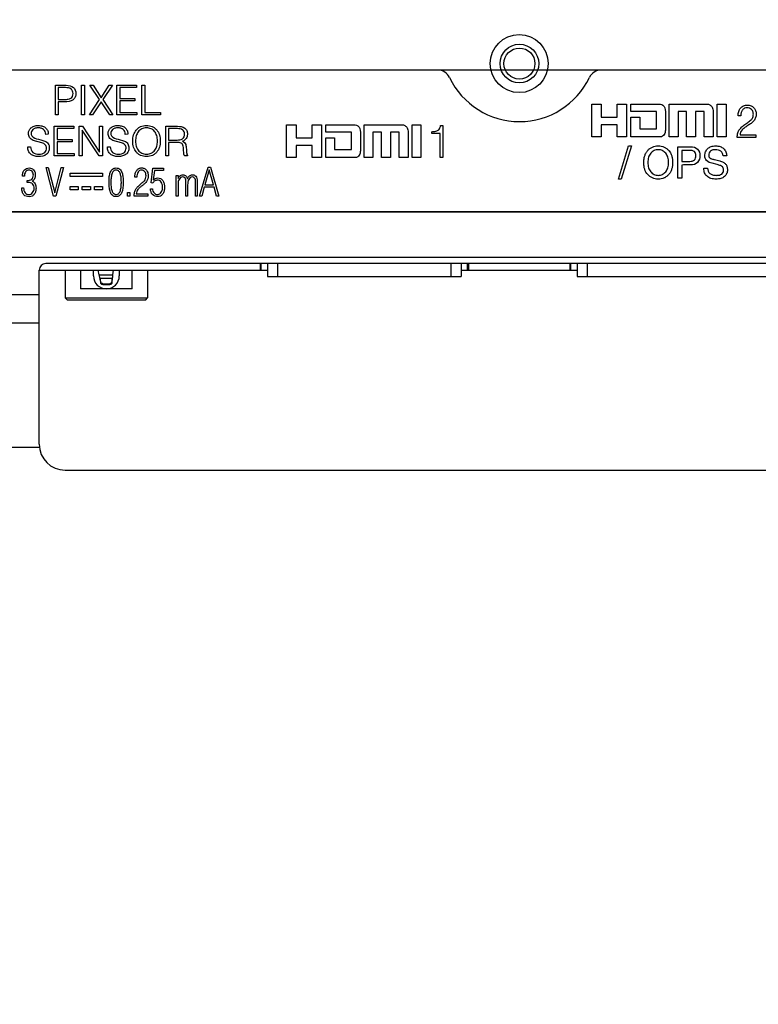
# Model space of a CAD drawing. Units: millimetres. Extents: x -15 to 3000, y 0 to 1500.
# Drawn here: x 2698 to 2755, y 660 to 736 of the extents above; entities that cross this region are included whole.
import ezdxf

# ---------------------------------------------------------------- set-up
doc = ezdxf.new("R2010")
doc.units = ezdxf.units.MM
doc.header["$LTSCALE"] = 165
doc.layers.get('0').update_dxf_attribs({"linetype": 'CONTINUOUS'})
for name, color, linetype in [('49MS75A_DV_140821_DXF_DIMENSION', 7, 'CONTINUOUS'), ('EAG62611201_DXF_CONTINUOUS_LINE', 7, 'CONTINUOUS'), ('EAG63718201_DXF_CONTINUOUS_LINE', 7, 'CONTINUOUS'), ('MAZ64444201_DXF_CONTINUOUS_LINE', 7, 'CONTINUOUS'), ('MCK68348301_DXF_CONTINUOUS_LINE', 7, 'CONTINUOUS'), ('MEZ652990_31DXF_CONTINUOUS_LINE', 7, 'CONTINUOUS')]:
    doc.layers.add(name, color=color, linetype=linetype)
doc.styles.get("Standard").update_dxf_attribs({"font": 'txt', "width": 0.8})
doc.dimstyles.new('DIMSTYLE_1', dxfattribs={"dimtxt": 12, "dimasz": 3, "dimexe": 0.7, "dimexo": 0, "dimgap": 3, "dimtad": 1, "dimdec": 1, "dimdsep": 46, "dimtxsty": 'Standard', "dimblk": 'OPEN', "dimblk1": 'OPEN', "dimblk2": 'OPEN', "dimcen": 0.09, "dimadec": 0, "dimazin": 0, "dimtp": 0.01, "dimtm": 0.01, "dimtfac": 1, "dimtdec": 1, "dimtofl": 0, "dimtmove": 0, "dimatfit": 3, "dimldrblk": 'OPEN', "dimfxl": 0, "dimtolj": 1, "dimarcsym": 0})

# ---------------------------------------------------------------- blocks, each defined once
blk = doc.blocks.new('_OPEN')
at = {"color": 0, "linetype": 'ByBlock'}
for p, q in [((0, 0), (-1, 0.117)), ((-1, -0.117), (0, 0)), ((-1, 0), (0, 0))]:
    blk.add_line(p, q, dxfattribs=at)
blk = doc.blocks.new('*D9')
at = {"layer": '49MS75A_DV_140821_DXF_DIMENSION', "color": 7, "linetype": 'Continuous'}
for p, q in [((2589.919, 999.121), (2968.06, 999.121)), ((2967.36, 999.121), (2967.36, 799.121)), ((2967.36, 599.121), (2967.36, 799.121)), ((2589.919, 599.121), (2968.06, 599.121))]:
    blk.add_line(p, q, dxfattribs=at)
at = {"layer": '49MS75A_DV_140821_DXF_DIMENSION', "color": 7, "linetype": 'Continuous', "xscale": 3, "yscale": 3, "zscale": 3}
for p, rotation in [((2967.36, 999.121), 90), ((2967.36, 599.121), 270)]:
    blk.add_blockref('_OPEN', p, dxfattribs=dict(at, rotation=rotation))
at = {"layer": '49MS75A_DV_140821_DXF_DIMENSION', "color": 7, "linetype": 'Continuous', "insert": (2952.36, 799.121), "char_height": 12, "width": 28.8, "attachment_point": 2, "rotation": 90, "line_spacing_factor": 0.9}
blk.add_mtext('400', dxfattribs=at)

msp = doc.modelspace()

# ---------------------------------------------------------------- linework, layer by layer
at = {"layer": 'EAG62611201_DXF_CONTINUOUS_LINE', "color": 7, "linetype": 'Continuous'}
for p, q in [((2716.919, 717.121), (2716.919, 716.121)), ((2717.719, 716.121), (2717.719, 717.121)), ((2731.119, 717.121), (2731.119, 716.121)), ((2731.919, 717.121), (2731.919, 716.121)), ((2740.919, 717.121), (2740.919, 716.121)), ((2741.719, 716.121), (2741.719, 717.121)), ((2716.919, 716.121), (2731.919, 716.121)), ((2740.919, 716.121), (2755.919, 716.121))]:
    msp.add_line(p, q, dxfattribs=at)
at = {"layer": 'EAG63718201_DXF_CONTINUOUS_LINE', "color": 7, "linetype": 'Continuous'}
for p, q in [((2701.219, 716.621), (2701.219, 714.471)), ((2702.421, 716.621), (2702.421, 715.171)), ((2703.419, 716.171), (2703.419, 716.621)), ((2703.865, 716.244), (2703.788, 716.621)), ((2704.951, 716.621), (2704.907, 716.244)), ((2705.419, 716.621), (2705.419, 716.171)), ((2706.416, 715.171), (2706.416, 716.621)), ((2707.619, 716.621), (2707.619, 714.471)), ((2703.865, 716.244), (2704.907, 716.244)), ((2704.869, 715.967), (2703.931, 715.967)), ((2703.931, 715.967), (2703.931, 715.847)), ((2703.997, 715.666), (2703.931, 715.967)), ((2703.931, 715.847), (2703.983, 715.607)), ((2703.997, 715.569), (2703.983, 715.607)), ((2703.997, 715.569), (2703.997, 715.666)), ((2704.869, 715.967), (2704.832, 715.675)), ((2704.832, 715.675), (2704.832, 715.575)), ((2704.839, 715.607), (2704.832, 715.575)), ((2704.839, 715.607), (2704.869, 715.847)), ((2706.416, 715.171), (2702.421, 715.171)), ((2704.145, 715.567), (2704.683, 715.567)), ((2704.145, 715.567), (2704.145, 715.507)), ((2704.145, 715.507), (2704.683, 715.507)), ((2704.683, 715.507), (2704.683, 715.567)), ((2701.219, 714.471), (2707.619, 714.471)), ((2701.369, 714.321), (2701.219, 714.471)), ((2701.369, 714.321), (2707.469, 714.321)), ((2707.469, 714.321), (2707.619, 714.471))]:
    msp.add_line(p, q, dxfattribs=at)
for centre, radius, start, end in [((2704.419, 716.171), 1, 180, 360), ((2708.503, 716.544), 4.625, 187.63374, 188.67017), ((2704.113, 715.698), 0.122, 217.01421, 222.9558)]:
    msp.add_arc(centre, radius, start, end, dxfattribs=at)
for centre, start_param, end_param in [((2704.145, 715.582), 3.316126, 4.712389), ((2704.683, 715.582), 4.712389, 6.181877)]:
    msp.add_ellipse(centre, major_axis=(0.15, 0), ratio=0.5, start_param=start_param, end_param=end_param, dxfattribs=at)
for points in [[(2703.895, 716.117), (2703.886, 716.16), (2703.876, 716.202), (2703.865, 716.244)], [(2704.016, 715.625), (2704.007, 715.637), (2704, 715.652), (2703.997, 715.666)], [(2704.077, 715.58), (2704.057, 715.588), (2704.039, 715.6), (2704.024, 715.615)], [(2704.832, 715.675), (2704.827, 715.635), (2704.791, 715.597), (2704.754, 715.581)], [(2704.907, 716.244), (2704.901, 716.202), (2704.895, 716.16), (2704.89, 716.117)], [(2704.145, 715.567), (2704.122, 715.567), (2704.098, 715.572), (2704.077, 715.58)], [(2704.754, 715.581), (2704.732, 715.572), (2704.707, 715.567), (2704.683, 715.567)]]:
    msp.add_open_spline(points, degree=3, dxfattribs=at)
for points, knots in [([(2703.931, 715.967), (2703.927, 715.979), (2703.914, 716.028), (2703.903, 716.079), (2703.895, 716.117)], [0, 0, 0, 0, 0.227751, 1, 1, 1, 1]), ([(2704.89, 716.117), (2704.885, 716.079), (2704.879, 716.028), (2704.871, 715.979), (2704.869, 715.967)], [0, 0, 0, 0, 0.773098, 1, 1, 1, 1]), ([(2704.869, 715.847), (2704.871, 715.861), (2704.876, 715.919), (2704.88, 715.977), (2704.883, 716.021)], [0, 0, 0, 0, 0.230114, 1, 1, 1, 1])]:
    msp.add_open_spline(points, degree=3, knots=knots, dxfattribs=at)
at = {"layer": 'MAZ64444201_DXF_CONTINUOUS_LINE', "color": 7, "linetype": 'Continuous'}
for p, q in [((2716.336, 717.121), (2716.336, 716.621)), ((2716.424, 716.621), (2716.424, 717.121)), ((2732.413, 716.621), (2732.413, 717.121)), ((2732.501, 717.121), (2732.501, 716.621)), ((2740.336, 717.121), (2740.336, 716.621)), ((2740.424, 716.621), (2740.424, 717.121)), ((2699.219, 716.621), (2716.336, 716.621)), ((2716.336, 716.621), (2716.919, 716.621)), ((2731.919, 716.621), (2732.501, 716.621)), ((2732.501, 716.621), (2740.336, 716.621)), ((2740.336, 716.621), (2740.919, 716.621))]:
    msp.add_line(p, q, dxfattribs=at)
for radius in [1.5, 1.2]:
    msp.add_circle((2736.436, 732.621), radius, dxfattribs=at)
at = {"layer": 'MCK68348301_DXF_CONTINUOUS_LINE', "color": 7, "linetype": 'Continuous'}
for p, q in [((2619.396, 717.623), (2779.326, 717.623)), ((2774.719, 717.121), (2699.719, 717.121)), ((2699.219, 703.121), (2699.219, 716.621)), ((2693.719, 714.725), (2699.219, 714.725)), ((2693.719, 712.537), (2699.219, 712.537)), ((2699.233, 702.878), (2693.704, 702.878)), ((2701.219, 701.121), (2773.219, 701.121))]:
    msp.add_line(p, q, dxfattribs=at)
msp.add_circle((2736.419, 732.621), 2.25, dxfattribs=at)
for centre, radius, start, end in [((2699.719, 716.621), 0.5, 90, 180), ((2701.219, 703.121), 2, 180, 270)]:
    msp.add_arc(centre, radius, start, end, dxfattribs=at)
at = {"layer": 'MEZ652990_31DXF_CONTINUOUS_LINE', "color": 7, "linetype": 'Continuous'}
for p, q in [((2730.114, 732.121), (2632.669, 732.121)), ((2742.763, 732.121), (2730.114, 732.121)), ((2775.669, 732.121), (2742.763, 732.121)), ((2700.472, 730.937), (2701.31, 730.937)), ((2700.472, 728.655), (2700.472, 730.937)), ((2702.495, 730.937), (2702.716, 730.937)), ((2702.495, 728.655), (2702.495, 730.937)), ((2702.716, 730.937), (2702.716, 728.655)), ((2703.134, 730.936), (2703.384, 730.936)), ((2703.889, 729.827), (2703.134, 730.936)), ((2703.384, 730.936), (2704.01, 729.976)), ((2704.01, 729.976), (2704.639, 730.936)), ((2704.889, 730.936), (2704.14, 729.827)), ((2704.639, 730.936), (2704.889, 730.936)), ((2705.24, 730.936), (2706.761, 730.936)), ((2705.24, 728.655), (2705.24, 730.936)), ((2706.761, 730.936), (2706.761, 730.755)), ((2707.18, 730.936), (2707.401, 730.936)), ((2707.18, 728.655), (2707.18, 730.936)), ((2707.401, 730.936), (2707.401, 728.837)), ((2701.25, 730.755), (2700.692, 730.755)), ((2700.692, 730.755), (2700.692, 729.843)), ((2706.761, 730.755), (2705.461, 730.755)), ((2705.461, 730.755), (2705.461, 729.925)), ((2700.692, 729.843), (2701.186, 729.843)), ((2701.183, 729.661), (2700.692, 729.661)), ((2700.692, 729.661), (2700.692, 728.655)), ((2703.102, 728.655), (2703.889, 729.827)), ((2704.011, 729.662), (2703.347, 728.655)), ((2704.678, 728.655), (2704.011, 729.662)), ((2704.14, 729.827), (2704.926, 728.655)), ((2705.461, 729.925), (2706.634, 729.925)), ((2706.634, 729.743), (2705.461, 729.743)), ((2705.461, 729.743), (2705.461, 728.837)), ((2706.634, 729.925), (2706.634, 729.743)), ((2742.038, 729.481), (2742.781, 729.481)), ((2742.038, 726.934), (2742.038, 729.481)), ((2742.781, 729.481), (2742.781, 728.471)), ((2744.024, 729.481), (2744.747, 729.481)), ((2744.024, 728.471), (2744.024, 729.481)), ((2744.747, 729.481), (2744.747, 726.934)), ((2745.064, 729.481), (2747.358, 729.481)), ((2745.064, 728.898), (2745.064, 729.481)), ((2748.038, 729.481), (2750.964, 729.481)), ((2748.038, 726.934), (2748.038, 729.481)), ((2751.757, 729.481), (2752.449, 729.481)), ((2751.757, 726.934), (2751.757, 729.481)), ((2752.449, 729.481), (2752.449, 726.934)), ((2700.692, 728.655), (2700.472, 728.655)), ((2702.716, 728.655), (2702.495, 728.655)), ((2703.347, 728.655), (2703.102, 728.655)), ((2704.926, 728.655), (2704.678, 728.655)), ((2706.793, 728.655), (2705.24, 728.655)), ((2705.461, 728.837), (2706.793, 728.837)), ((2706.793, 728.837), (2706.793, 728.655)), ((2708.622, 728.655), (2707.18, 728.655)), ((2707.401, 728.837), (2708.622, 728.837)), ((2708.622, 728.837), (2708.622, 728.655)), ((2747.06, 728.898), (2745.064, 728.898)), ((2747.06, 727.56), (2747.06, 728.898)), ((2747.754, 728.898), (2747.754, 727.56)), ((2749.394, 728.898), (2748.73, 728.898)), ((2748.73, 728.898), (2748.73, 726.934)), ((2749.393, 726.934), (2749.394, 728.898)), ((2750.767, 728.898), (2750.085, 728.898)), ((2750.085, 728.898), (2750.085, 726.934)), ((2750.767, 726.934), (2750.767, 728.898)), ((2751.451, 728.898), (2751.451, 726.934)), ((2753.599, 728.583), (2753.38, 728.583)), ((2718.393, 727.88), (2719.136, 727.88)), ((2718.393, 725.333), (2718.393, 727.88)), ((2719.136, 727.88), (2719.136, 726.869)), ((2720.379, 727.88), (2721.102, 727.88)), ((2720.379, 726.869), (2720.379, 727.88)), ((2721.102, 727.88), (2721.102, 725.333)), ((2721.419, 727.88), (2723.713, 727.88)), ((2721.419, 727.297), (2721.419, 727.88)), ((2724.393, 727.88), (2727.319, 727.88)), ((2724.393, 725.333), (2724.393, 727.88)), ((2728.112, 727.879), (2728.804, 727.879)), ((2728.112, 725.333), (2728.112, 727.879)), ((2728.804, 727.879), (2728.804, 725.333)), ((2730.326, 727.831), (2730.506, 727.831)), ((2730.506, 727.831), (2730.506, 725.339)), ((2742.781, 728.471), (2744.024, 728.471)), ((2744.024, 727.872), (2742.781, 727.872)), ((2742.781, 727.872), (2742.781, 726.934)), ((2744.024, 726.934), (2744.024, 727.872)), ((2745.064, 728.471), (2745.756, 728.471)), ((2745.064, 726.934), (2745.064, 728.471)), ((2745.756, 728.471), (2745.756, 727.56)), ((2699.92, 727.139), (2699.716, 727.138)), ((2700.383, 727.761), (2701.903, 727.761)), ((2700.383, 725.479), (2700.383, 727.761)), ((2701.903, 727.579), (2700.603, 727.579)), ((2700.603, 727.579), (2700.603, 726.749)), ((2701.903, 727.761), (2701.903, 727.579)), ((2702.317, 727.761), (2702.562, 727.761)), ((2702.317, 725.479), (2702.317, 727.761)), ((2703.856, 725.479), (2702.537, 727.47)), ((2702.537, 727.47), (2702.537, 725.479)), ((2702.562, 727.761), (2703.888, 725.765)), ((2703.888, 727.761), (2704.108, 727.761)), ((2703.888, 725.765), (2703.888, 727.761)), ((2704.108, 727.761), (2704.108, 725.479)), ((2706.092, 727.139), (2705.888, 727.138)), ((2709.025, 727.761), (2709.921, 727.761)), ((2709.025, 725.479), (2709.025, 727.761)), ((2709.928, 727.579), (2709.245, 727.579)), ((2709.245, 727.579), (2709.245, 726.694)), ((2723.415, 727.297), (2721.419, 727.297)), ((2723.415, 725.959), (2723.415, 727.297)), ((2724.109, 727.297), (2724.109, 725.959)), ((2725.749, 727.297), (2725.085, 727.297)), ((2725.085, 727.297), (2725.085, 725.333)), ((2725.748, 725.333), (2725.749, 727.297)), ((2726.441, 727.297), (2726.44, 725.333)), ((2727.122, 727.297), (2726.441, 727.297)), ((2727.122, 725.333), (2727.122, 727.297)), ((2727.806, 727.297), (2727.806, 725.333)), ((2729.638, 727.193), (2729.638, 727.34)), ((2730.284, 727.193), (2729.638, 727.193)), ((2730.284, 725.339), (2730.284, 727.193)), ((2745.756, 727.56), (2747.06, 727.56)), ((2753.533, 727.101), (2754.767, 727.101)), ((2754.767, 727.101), (2754.767, 726.904)), ((2699.414, 726.482), (2698.743, 726.672)), ((2700.603, 726.749), (2701.776, 726.749)), ((2701.776, 726.568), (2700.603, 726.568)), ((2700.603, 726.568), (2700.603, 725.66)), ((2701.776, 726.749), (2701.776, 726.568)), ((2705.586, 726.482), (2704.916, 726.672)), ((2709.245, 726.694), (2709.914, 726.694)), ((2709.922, 726.512), (2709.245, 726.512)), ((2709.245, 726.512), (2709.245, 725.479)), ((2719.136, 726.869), (2720.379, 726.869)), ((2720.379, 726.271), (2719.136, 726.271)), ((2719.136, 726.271), (2719.136, 725.333)), ((2720.379, 725.333), (2720.379, 726.271)), ((2721.419, 726.869), (2722.11, 726.869)), ((2721.419, 725.333), (2721.419, 726.869)), ((2722.11, 726.869), (2722.11, 725.959)), ((2742.781, 726.934), (2742.038, 726.934)), ((2744.747, 726.934), (2744.024, 726.934)), ((2747.358, 726.934), (2745.064, 726.934)), ((2748.73, 726.934), (2748.038, 726.934)), ((2750.085, 726.934), (2749.393, 726.934)), ((2751.451, 726.934), (2750.767, 726.934)), ((2752.449, 726.934), (2751.757, 726.934)), ((2754.767, 726.904), (2753.315, 726.904)), ((2698.327, 726.16), (2698.536, 726.16)), ((2700.603, 725.66), (2701.935, 725.66)), ((2701.935, 725.66), (2701.935, 725.479)), ((2704.498, 726.16), (2704.708, 726.16)), ((2722.11, 725.959), (2723.415, 725.959)), ((2744.116, 723.668), (2744.898, 726.238)), ((2745.112, 726.238), (2744.33, 723.668)), ((2744.898, 726.238), (2745.112, 726.238)), ((2748.713, 726.174), (2749.718, 726.174)), ((2748.713, 723.735), (2748.713, 726.174)), ((2749.642, 725.892), (2749.024, 725.892)), ((2749.024, 725.892), (2749.024, 725.046)), ((2701.935, 725.479), (2700.383, 725.479)), ((2702.537, 725.479), (2702.317, 725.479)), ((2704.108, 725.479), (2703.856, 725.479)), ((2709.245, 725.479), (2709.025, 725.479)), ((2710.713, 725.479), (2710.476, 725.479)), ((2710.713, 725.501), (2710.713, 725.479)), ((2719.136, 725.333), (2718.393, 725.333)), ((2721.102, 725.333), (2720.379, 725.333)), ((2723.713, 725.333), (2721.419, 725.333)), ((2725.085, 725.333), (2724.393, 725.333)), ((2726.44, 725.333), (2725.748, 725.333)), ((2727.806, 725.333), (2727.122, 725.333)), ((2728.804, 725.333), (2728.112, 725.333)), ((2730.506, 725.339), (2730.284, 725.339)), ((2749.024, 725.046), (2749.642, 725.046)), ((2749.024, 724.76), (2749.024, 723.735)), ((2751.774, 724.791), (2751.373, 724.892)), ((2751.561, 725.177), (2751.96, 725.076)), ((2752.503, 725.467), (2752.216, 725.467)), ((2699.753, 724.581), (2699.917, 724.581)), ((2700.332, 722.349), (2699.753, 724.581)), ((2699.917, 724.581), (2700.42, 722.595)), ((2700.42, 722.595), (2700.921, 724.581)), ((2701.086, 724.581), (2700.506, 722.349)), ((2700.921, 724.581), (2701.086, 724.581)), ((2701.61, 724.141), (2704.116, 724.141)), ((2701.61, 723.863), (2701.61, 724.141)), ((2704.116, 724.141), (2704.116, 723.863)), ((2707.899, 723.385), (2708.03, 724.513)), ((2708.03, 724.513), (2708.841, 724.513)), ((2708.155, 724.344), (2708.053, 723.614)), ((2708.841, 724.344), (2708.155, 724.344)), ((2708.841, 724.513), (2708.841, 724.344)), ((2711.651, 722.356), (2712.307, 724.582)), ((2712.391, 724.4), (2712.064, 723.238)), ((2712.307, 724.582), (2712.485, 724.582)), ((2712.717, 723.238), (2712.391, 724.4)), ((2712.485, 724.582), (2713.124, 722.356)), ((2750.729, 724.514), (2751.015, 724.514)), ((2750.729, 724.496), (2750.729, 724.514)), ((2698.062, 723.899), (2697.914, 723.899)), ((2698.293, 723.403), (2698.293, 723.564)), ((2698.374, 723.403), (2698.293, 723.403)), ((2704.116, 723.863), (2701.61, 723.863)), ((2706.783, 723.821), (2706.625, 723.821)), ((2708.021, 723.364), (2707.899, 723.385)), ((2709.836, 723.958), (2709.975, 723.958)), ((2709.836, 722.357), (2709.836, 723.958)), ((2709.975, 723.958), (2709.975, 723.716)), ((2710.582, 722.357), (2710.582, 723.462)), ((2711.327, 722.357), (2711.327, 723.462)), ((2711.466, 723.368), (2711.466, 722.357)), ((2712.064, 723.238), (2712.717, 723.238)), ((2744.33, 723.668), (2744.116, 723.668)), ((2749.024, 723.735), (2748.713, 723.735)), ((2697.86, 722.982), (2698.008, 722.982)), ((2701.61, 723.104), (2702.238, 723.104)), ((2701.61, 722.827), (2701.61, 723.104)), ((2702.238, 722.827), (2701.61, 722.827)), ((2702.238, 723.104), (2702.238, 722.827)), ((2702.553, 723.104), (2703.181, 723.104)), ((2702.553, 722.827), (2702.553, 723.104)), ((2703.181, 722.827), (2702.553, 722.827)), ((2703.181, 723.104), (2703.181, 722.827)), ((2703.487, 723.104), (2704.115, 723.104)), ((2703.487, 722.827), (2703.487, 723.104)), ((2704.115, 722.827), (2703.487, 722.827)), ((2704.115, 723.104), (2704.115, 722.827)), ((2706.06, 722.63), (2706.229, 722.63)), ((2706.06, 722.356), (2706.06, 722.63)), ((2706.229, 722.63), (2706.229, 722.356)), ((2706.734, 722.526), (2707.645, 722.526)), ((2707.645, 722.526), (2707.645, 722.357)), ((2707.838, 722.922), (2707.987, 722.922)), ((2709.975, 723.219), (2709.975, 722.357)), ((2710.72, 723.219), (2710.72, 722.357)), ((2712.011, 723.057), (2711.813, 722.356)), ((2712.769, 723.057), (2712.011, 723.057)), ((2712.962, 722.356), (2712.769, 723.057)), ((2700.506, 722.349), (2700.332, 722.349)), ((2706.229, 722.356), (2706.06, 722.356)), ((2707.645, 722.357), (2706.577, 722.357)), ((2709.975, 722.357), (2709.836, 722.357)), ((2710.72, 722.357), (2710.582, 722.357)), ((2711.466, 722.357), (2711.327, 722.357)), ((2711.813, 722.356), (2711.651, 722.356)), ((2713.124, 722.356), (2712.962, 722.356)), ((2634.723, 721.147), (2775.668, 721.147)), ((2634.723, 721.121), (2775.669, 721.121))]:
    msp.add_line(p, q, dxfattribs=at)
for centre, radius, start, end in [((2730.114, 731.121), 1, 25.37693, 90), ((2742.763, 731.121), 1, 90, 154.62307), ((2736.439, 734.121), 6, 205.37693, 334.62307), ((2718.845, 797.167), 73.112, 254.25191, 254.78391), ((2724.206, 794.238), 70.073, 254.24038, 254.79545)]:
    msp.add_arc(centre, radius, start, end, dxfattribs=at)
for points, knots in [([(2701.31, 730.937), (2701.505, 730.937), (2701.927, 730.881), (2702.059, 730.47), (2702.059, 730.298)], [0, 0, 0, 0, 0.53196, 1, 1, 1, 1]), ([(2702.059, 730.298), (2702.059, 730.204), (2702.032, 730.017), (2701.756, 729.692), (2701.408, 729.661), (2701.183, 729.661)], [0, 0, 0, 0, 0.233072, 0.444914, 1, 1, 1, 1]), ([(2701.186, 729.843), (2701.281, 729.843), (2701.444, 729.852), (2701.673, 729.913), (2701.822, 730.085), (2701.839, 730.236), (2701.839, 730.315)], [0, 0, 0, 0, 0.308021, 0.529435, 0.744134, 1, 1, 1, 1]), ([(2701.839, 730.315), (2701.839, 730.435), (2701.714, 730.733), (2701.402, 730.755), (2701.25, 730.755)], [0, 0, 0, 0, 0.442606, 1, 1, 1, 1]), ([(2747.358, 729.481), (2747.428, 729.482), (2747.684, 729.378), (2747.754, 729.081), (2747.754, 728.898)], [0, 0, 0, 0, 0.277672, 1, 1, 1, 1]), ([(2750.964, 729.481), (2751.048, 729.484), (2751.216, 729.435), (2751.42, 729.224), (2751.451, 729.016), (2751.451, 728.898)], [0, 0, 0, 0, 0.298678, 0.583039, 1, 1, 1, 1]), ([(2753.38, 728.583), (2753.38, 728.695), (2753.406, 728.91), (2753.558, 729.186), (2753.76, 729.337), (2753.949, 729.392), (2754.101, 729.405), (2754.252, 729.393), (2754.434, 729.345), (2754.624, 729.217), (2754.738, 729.024), (2754.779, 728.852), (2754.786, 728.759), (2754.786, 728.711)], [0, 0, 0, 0, 0.145149, 0.274668, 0.397829, 0.460727, 0.528195, 0.594782, 0.655866, 0.771357, 0.880356, 0.937859, 1, 1, 1, 1]), ([(2753.779, 729.078), (2753.76, 729.06), (2753.694, 728.982), (2753.612, 728.819), (2753.596, 728.662), (2753.599, 728.583)], [0, 0, 0, 0, 0.141261, 0.559518, 1, 1, 1, 1]), ([(2754.39, 728.257), (2754.446, 728.313), (2754.516, 728.414), (2754.561, 728.569), (2754.57, 728.688), (2754.562, 728.801), (2754.529, 728.934), (2754.44, 729.075), (2754.275, 729.183), (2754.079, 729.216), (2753.899, 729.179), (2753.81, 729.11), (2753.779, 729.078)], [0, 0, 0, 0, 0.147906, 0.221737, 0.299409, 0.369484, 0.433716, 0.553657, 0.670555, 0.792155, 0.917079, 1, 1, 1, 1]), ([(2754.786, 728.711), (2754.786, 728.663), (2754.779, 728.569), (2754.735, 728.388), (2754.631, 728.197), (2754.438, 728.017), (2754.298, 727.919), (2754.218, 727.868)], [0, 0, 0, 0, 0.134771, 0.264287, 0.521619, 0.731314, 1, 1, 1, 1]), ([(2698.381, 727.209), (2698.381, 727.288), (2698.412, 727.452), (2698.547, 727.619), (2698.691, 727.721), (2698.829, 727.78), (2698.985, 727.815), (2699.154, 727.825), (2699.323, 727.814), (2699.48, 727.777), (2699.617, 727.712), (2699.763, 727.6), (2699.895, 727.409), (2699.921, 727.23), (2699.92, 727.139)], [0, 0, 0, 0, 0.105622, 0.213124, 0.275964, 0.341096, 0.411009, 0.487734, 0.565183, 0.635681, 0.701638, 0.765946, 0.879572, 1, 1, 1, 1]), ([(2704.553, 727.209), (2704.553, 727.288), (2704.585, 727.452), (2704.719, 727.619), (2704.864, 727.721), (2705.001, 727.78), (2705.157, 727.815), (2705.326, 727.825), (2705.495, 727.814), (2705.652, 727.777), (2705.789, 727.712), (2705.935, 727.6), (2706.067, 727.409), (2706.093, 727.23), (2706.092, 727.139)], [0, 0, 0, 0, 0.105635, 0.213152, 0.276, 0.34114, 0.411063, 0.487797, 0.565212, 0.635632, 0.701545, 0.765893, 0.879566, 1, 1, 1, 1]), ([(2706.467, 726.617), (2706.467, 726.7), (2706.476, 726.861), (2706.541, 727.158), (2706.68, 727.426), (2706.887, 727.629), (2707.076, 727.742), (2707.291, 727.809), (2707.525, 727.828), (2707.761, 727.809), (2707.982, 727.743), (2708.176, 727.63), (2708.333, 727.477), (2708.455, 727.295), (2708.54, 727.091), (2708.59, 726.861), (2708.6, 726.7), (2708.6, 726.617)], [0, 0, 0, 0, 0.068969, 0.132792, 0.251197, 0.312002, 0.37106, 0.431654, 0.496851, 0.564393, 0.626699, 0.686825, 0.74813, 0.806628, 0.866777, 0.930654, 1, 1, 1, 1]), ([(2723.713, 727.88), (2723.783, 727.88), (2724.039, 727.776), (2724.109, 727.48), (2724.109, 727.297)], [0, 0, 0, 0, 0.277672, 1, 1, 1, 1]), ([(2727.319, 727.88), (2727.403, 727.883), (2727.571, 727.834), (2727.775, 727.623), (2727.806, 727.414), (2727.806, 727.297)], [0, 0, 0, 0, 0.298529, 0.582798, 1, 1, 1, 1]), ([(2730.097, 727.436), (2730.126, 727.453), (2730.251, 727.55), (2730.306, 727.712), (2730.326, 727.831)], [0, 0, 0, 0, 0.221681, 1, 1, 1, 1]), ([(2753.315, 726.904), (2753.317, 727.02), (2753.338, 727.236), (2753.453, 727.48), (2753.587, 727.63), (2753.743, 727.784), (2753.878, 727.888), (2753.974, 727.953)], [0, 0, 0, 0, 0.268951, 0.492791, 0.608863, 0.731674, 1, 1, 1, 1]), ([(2754.218, 727.868), (2754.168, 727.836), (2754.035, 727.749), (2753.898, 727.667), (2753.823, 727.602)], [0, 0, 0, 0, 0.373241, 1, 1, 1, 1]), ([(2753.974, 727.953), (2754.028, 727.99), (2754.167, 728.089), (2754.315, 728.181), (2754.39, 728.257)], [0, 0, 0, 0, 0.376634, 1, 1, 1, 1]), ([(2698.743, 726.672), (2698.638, 726.718), (2698.436, 726.857), (2698.381, 727.097), (2698.381, 727.209)], [0, 0, 0, 0, 0.505832, 1, 1, 1, 1]), ([(2699.716, 727.138), (2699.716, 727.278), (2699.624, 727.503), (2699.401, 727.607), (2699.266, 727.635), (2699.149, 727.642), (2699.028, 727.635), (2698.877, 727.602), (2698.675, 727.502), (2698.589, 727.309), (2698.59, 727.193), (2698.59, 727.187)], [0, 0, 0, 0, 0.256507, 0.375349, 0.439489, 0.508795, 0.588637, 0.660732, 0.790032, 0.989338, 1, 1, 1, 1]), ([(2698.59, 727.187), (2698.591, 727.17), (2698.613, 726.977), (2698.832, 726.845), (2699.001, 726.799)], [0, 0, 0, 0, 0.090595, 1, 1, 1, 1]), ([(2704.916, 726.672), (2704.81, 726.718), (2704.608, 726.857), (2704.553, 727.097), (2704.553, 727.209)], [0, 0, 0, 0, 0.505832, 1, 1, 1, 1]), ([(2705.888, 727.138), (2705.888, 727.278), (2705.797, 727.503), (2705.573, 727.607), (2705.438, 727.635), (2705.321, 727.642), (2705.2, 727.635), (2705.05, 727.602), (2704.847, 727.502), (2704.761, 727.309), (2704.762, 727.193), (2704.763, 727.187)], [0, 0, 0, 0, 0.256439, 0.375289, 0.439433, 0.508744, 0.588651, 0.660847, 0.790017, 0.989337, 1, 1, 1, 1]), ([(2704.763, 727.187), (2704.763, 727.17), (2704.786, 726.977), (2705.004, 726.845), (2705.174, 726.799)], [0, 0, 0, 0, 0.090595, 1, 1, 1, 1]), ([(2707.528, 727.64), (2707.462, 727.64), (2707.336, 727.629), (2707.159, 727.57), (2707.006, 727.469), (2706.887, 727.334), (2706.795, 727.179), (2706.732, 727.008), (2706.694, 726.818), (2706.683, 726.616), (2706.694, 726.413), (2706.731, 726.222), (2706.795, 726.052), (2706.915, 725.848), (2707.104, 725.686), (2707.34, 725.61), (2707.468, 725.6), (2707.534, 725.6)], [0, 0, 0, 0, 0.065844, 0.126623, 0.186008, 0.247917, 0.306169, 0.36651, 0.430648, 0.499994, 0.570171, 0.634582, 0.694719, 0.752402, 0.87198, 0.933293, 1, 1, 1, 1]), ([(2707.534, 725.6), (2707.6, 725.6), (2707.727, 725.611), (2707.964, 725.687), (2708.153, 725.85), (2708.272, 726.055), (2708.335, 726.225), (2708.372, 726.414), (2708.383, 726.623), (2708.371, 726.836), (2708.329, 727.039), (2708.258, 727.218), (2708.157, 727.369), (2708.032, 727.491), (2707.883, 727.578), (2707.712, 727.63), (2707.591, 727.64), (2707.528, 727.64)], [0, 0, 0, 0, 0.066115, 0.127235, 0.24761, 0.304625, 0.364235, 0.428107, 0.49762, 0.57321, 0.641695, 0.70488, 0.765049, 0.822631, 0.878959, 0.937135, 1, 1, 1, 1]), ([(2709.914, 726.694), (2710.053, 726.694), (2710.272, 726.731), (2710.434, 726.917), (2710.474, 727.045), (2710.485, 727.178), (2710.463, 727.338), (2710.294, 727.554), (2710.07, 727.579), (2709.928, 727.579)], [0, 0, 0, 0, 0.259603, 0.378657, 0.440595, 0.508598, 0.627338, 0.732909, 1, 1, 1, 1]), ([(2709.921, 727.761), (2710.122, 727.761), (2710.437, 727.727), (2710.677, 727.423), (2710.705, 727.216), (2710.697, 727.062), (2710.677, 726.945), (2710.623, 726.812), (2710.494, 726.688), (2710.387, 726.63), (2710.326, 726.603)], [0, 0, 0, 0, 0.330119, 0.460048, 0.606041, 0.661834, 0.712394, 0.801172, 0.891262, 1, 1, 1, 1]), ([(2729.638, 727.34), (2729.689, 727.343), (2729.844, 727.358), (2730.006, 727.382), (2730.097, 727.436)], [0, 0, 0, 0, 0.326842, 1, 1, 1, 1]), ([(2747.754, 727.56), (2747.755, 727.527), (2747.746, 727.382), (2747.712, 727.108), (2747.48, 726.934), (2747.358, 726.934)], [0, 0, 0, 0, 0.121574, 0.544736, 1, 1, 1, 1]), ([(2753.823, 727.602), (2753.779, 727.565), (2753.638, 727.431), (2753.538, 727.239), (2753.533, 727.101)], [0, 0, 0, 0, 0.294201, 1, 1, 1, 1]), ([(2699.656, 726.618), (2699.756, 726.572), (2699.897, 726.466), (2699.985, 726.257), (2700.002, 726.094), (2699.989, 725.939), (2699.934, 725.76), (2699.705, 725.477), (2699.372, 725.418), (2699.159, 725.418)], [0, 0, 0, 0, 0.177801, 0.263879, 0.358503, 0.438551, 0.512368, 0.656075, 1, 1, 1, 1]), ([(2699.776, 726.073), (2699.776, 726.16), (2699.702, 726.362), (2699.514, 726.449), (2699.414, 726.482)], [0, 0, 0, 0, 0.453325, 1, 1, 1, 1]), ([(2705.828, 726.618), (2705.928, 726.572), (2706.069, 726.465), (2706.157, 726.257), (2706.174, 726.094), (2706.161, 725.939), (2706.106, 725.76), (2705.953, 725.571), (2705.668, 725.439), (2705.449, 725.418), (2705.331, 725.418)], [0, 0, 0, 0, 0.176791, 0.262475, 0.356659, 0.43633, 0.509781, 0.652759, 0.81088, 1, 1, 1, 1]), ([(2705.948, 726.073), (2705.948, 726.16), (2705.874, 726.362), (2705.686, 726.449), (2705.586, 726.482)], [0, 0, 0, 0, 0.453008, 1, 1, 1, 1]), ([(2708.6, 726.617), (2708.6, 726.534), (2708.59, 726.375), (2708.54, 726.148), (2708.455, 725.944), (2708.333, 725.763), (2708.178, 725.61), (2707.987, 725.497), (2707.767, 725.431), (2707.531, 725.411), (2707.295, 725.431), (2707.076, 725.497), (2706.885, 725.61), (2706.678, 725.813), (2706.54, 726.08), (2706.476, 726.375), (2706.467, 726.534), (2706.467, 726.617)], [0, 0, 0, 0, 0.068526, 0.131966, 0.192048, 0.250802, 0.31199, 0.371767, 0.433546, 0.500423, 0.567409, 0.629231, 0.689002, 0.750153, 0.868081, 0.931537, 1, 1, 1, 1]), ([(2710.375, 726.234), (2710.365, 726.284), (2710.33, 726.379), (2710.173, 726.508), (2710.02, 726.512), (2709.922, 726.512)], [0, 0, 0, 0, 0.261849, 0.499699, 1, 1, 1, 1]), ([(2710.326, 726.603), (2710.382, 726.585), (2710.491, 726.519), (2710.576, 726.362), (2710.61, 726.18), (2710.617, 726.057), (2710.619, 725.985)], [0, 0, 0, 0, 0.241529, 0.495473, 0.707011, 1, 1, 1, 1]), ([(2699.159, 725.418), (2699.046, 725.418), (2698.831, 725.441), (2698.549, 725.587), (2698.358, 725.84), (2698.327, 726.052), (2698.327, 726.16)], [0, 0, 0, 0, 0.270219, 0.506354, 0.742156, 1, 1, 1, 1]), ([(2698.536, 726.16), (2698.549, 726.007), (2698.674, 725.663), (2699.031, 725.6), (2699.194, 725.6)], [0, 0, 0, 0, 0.484447, 1, 1, 1, 1]), ([(2699.194, 725.6), (2699.35, 725.6), (2699.662, 725.658), (2699.776, 725.954), (2699.776, 726.073)], [0, 0, 0, 0, 0.566332, 1, 1, 1, 1]), ([(2705.331, 725.418), (2705.218, 725.418), (2705.004, 725.441), (2704.721, 725.587), (2704.53, 725.84), (2704.498, 726.052), (2704.498, 726.16)], [0, 0, 0, 0, 0.270161, 0.506245, 0.742162, 1, 1, 1, 1]), ([(2704.708, 726.16), (2704.721, 726.007), (2704.846, 725.663), (2705.203, 725.6), (2705.367, 725.6)], [0, 0, 0, 0, 0.484539, 1, 1, 1, 1]), ([(2705.367, 725.6), (2705.522, 725.6), (2705.834, 725.658), (2705.948, 725.954), (2705.948, 726.073)], [0, 0, 0, 0, 0.566422, 1, 1, 1, 1]), ([(2710.407, 725.848), (2710.403, 725.9), (2710.392, 726.028), (2710.388, 726.158), (2710.375, 726.234)], [0, 0, 0, 0, 0.400523, 1, 1, 1, 1]), ([(2710.476, 725.479), (2710.466, 725.497), (2710.423, 725.616), (2710.414, 725.743), (2710.407, 725.848)], [0, 0, 0, 0, 0.164291, 1, 1, 1, 1]), ([(2710.619, 725.985), (2710.622, 725.875), (2710.634, 725.718), (2710.67, 725.536), (2710.713, 725.501)], [0, 0, 0, 0, 0.664834, 1, 1, 1, 1]), ([(2724.109, 725.959), (2724.11, 725.926), (2724.103, 725.78), (2724.064, 725.571), (2723.913, 725.37), (2723.78, 725.333), (2723.713, 725.333)], [0, 0, 0, 0, 0.119159, 0.533869, 0.756377, 1, 1, 1, 1]), ([(2746.383, 724.022), (2746.279, 724.141), (2746.158, 724.359), (2746.085, 724.685), (2746.067, 724.953), (2746.084, 725.221), (2746.142, 725.473), (2746.239, 725.696), (2746.375, 725.889), (2746.542, 726.046), (2746.738, 726.161), (2746.958, 726.228), (2747.193, 726.248), (2747.428, 726.228), (2747.649, 726.161), (2747.845, 726.047), (2747.966, 725.932), (2748.025, 725.862), (2748.035, 725.849)], [0, 0, 0, 0, 0.121494, 0.186823, 0.257745, 0.328812, 0.394291, 0.456122, 0.516598, 0.57545, 0.632353, 0.690239, 0.751902, 0.813975, 0.872126, 0.929125, 0.987912, 1, 1, 1, 1]), ([(2748.035, 725.849), (2748.074, 725.801), (2748.154, 725.682), (2748.245, 725.473), (2748.302, 725.221), (2748.319, 724.953), (2748.302, 724.685), (2748.245, 724.434), (2748.147, 724.211), (2748.012, 724.019), (2747.845, 723.862), (2747.649, 723.748), (2747.428, 723.681), (2747.193, 723.661), (2746.958, 723.681), (2746.666, 723.77), (2746.48, 723.911), (2746.383, 724.022)], [0, 0, 0, 0, 0.049578, 0.112957, 0.180089, 0.25296, 0.325682, 0.392661, 0.45591, 0.517803, 0.577991, 0.636379, 0.695983, 0.759629, 0.822856, 0.882188, 1, 1, 1, 1]), ([(2746.614, 725.674), (2746.577, 725.628), (2746.511, 725.527), (2746.442, 725.354), (2746.402, 725.16), (2746.389, 724.953), (2746.402, 724.746), (2746.442, 724.553), (2746.511, 724.381), (2746.608, 724.233), (2746.727, 724.111), (2746.866, 724.023), (2747.024, 723.971), (2747.192, 723.955), (2747.361, 723.971), (2747.573, 724.04), (2747.703, 724.148), (2747.772, 724.234)], [0, 0, 0, 0, 0.061867, 0.125896, 0.194264, 0.268769, 0.343007, 0.411136, 0.47498, 0.536736, 0.595798, 0.652015, 0.70853, 0.768409, 0.828637, 0.885334, 1, 1, 1, 1]), ([(2747.772, 724.234), (2747.848, 724.328), (2747.932, 724.496), (2747.985, 724.746), (2747.997, 724.953), (2747.985, 725.16), (2747.944, 725.354), (2747.875, 725.527), (2747.778, 725.676), (2747.66, 725.798), (2747.52, 725.886), (2747.361, 725.939), (2747.192, 725.954), (2747.024, 725.939), (2746.866, 725.886), (2746.727, 725.798), (2746.649, 725.718), (2746.614, 725.674)], [0, 0, 0, 0, 0.12496, 0.193053, 0.267252, 0.341717, 0.410049, 0.474045, 0.535879, 0.595041, 0.651378, 0.708075, 0.768275, 0.828127, 0.884643, 0.940893, 1, 1, 1, 1]), ([(2750.109, 725.496), (2750.109, 725.603), (2750.033, 725.865), (2749.764, 725.892), (2749.642, 725.892)], [0, 0, 0, 0, 0.466897, 1, 1, 1, 1]), ([(2749.718, 726.174), (2749.902, 726.174), (2750.305, 726.077), (2750.429, 725.678), (2750.429, 725.502)], [0, 0, 0, 0, 0.511228, 1, 1, 1, 1]), ([(2750.811, 725.481), (2750.811, 725.587), (2750.841, 725.796), (2750.993, 726.012), (2751.155, 726.131), (2751.3, 726.196), (2751.464, 726.233), (2751.641, 726.245), (2751.82, 726.233), (2751.987, 726.195), (2752.134, 726.13), (2752.302, 726.011), (2752.46, 725.79), (2752.498, 725.577), (2752.503, 725.467)], [0, 0, 0, 0, 0.124261, 0.238916, 0.298026, 0.35866, 0.423322, 0.494068, 0.566001, 0.631802, 0.693499, 0.753532, 0.871111, 1, 1, 1, 1]), ([(2751.64, 725.949), (2751.502, 725.949), (2751.215, 725.917), (2751.105, 725.64), (2751.105, 725.526)], [0, 0, 0, 0, 0.545749, 1, 1, 1, 1]), ([(2751.105, 725.526), (2751.105, 725.484), (2751.116, 725.403), (2751.201, 725.296), (2751.359, 725.233), (2751.483, 725.196), (2751.561, 725.177)], [0, 0, 0, 0, 0.200184, 0.376864, 0.620521, 1, 1, 1, 1]), ([(2752.216, 725.467), (2752.205, 725.598), (2752.083, 725.886), (2751.781, 725.949), (2751.64, 725.949)], [0, 0, 0, 0, 0.48196, 1, 1, 1, 1]), ([(2749.718, 724.764), (2749.649, 724.764), (2749.417, 724.764), (2749.186, 724.764), (2749.024, 724.76)], [0, 0, 0, 0, 0.299941, 1, 1, 1, 1]), ([(2749.642, 725.046), (2749.765, 725.046), (2750.05, 725.093), (2750.109, 725.376), (2750.109, 725.496)], [0, 0, 0, 0, 0.507837, 1, 1, 1, 1]), ([(2750.429, 725.502), (2750.429, 725.311), (2750.323, 724.889), (2749.904, 724.764), (2749.718, 724.764)], [0, 0, 0, 0, 0.507021, 1, 1, 1, 1]), ([(2751.373, 724.892), (2751.217, 724.931), (2750.903, 725.028), (2750.811, 725.348), (2750.811, 725.481)], [0, 0, 0, 0, 0.547982, 1, 1, 1, 1]), ([(2752.262, 724.407), (2752.26, 724.447), (2752.246, 724.531), (2752.165, 724.652), (2751.991, 724.729), (2751.857, 724.769), (2751.774, 724.791)], [0, 0, 0, 0, 0.178964, 0.371812, 0.619368, 1, 1, 1, 1]), ([(2751.96, 725.076), (2752.055, 725.052), (2752.222, 724.996), (2752.431, 724.851), (2752.543, 724.635), (2752.558, 724.475), (2752.558, 724.389)], [0, 0, 0, 0, 0.293672, 0.524711, 0.741593, 1, 1, 1, 1]), ([(2697.914, 723.899), (2697.914, 723.99), (2697.937, 724.164), (2698.044, 724.383), (2698.228, 724.518), (2698.369, 724.532), (2698.443, 724.532)], [0, 0, 0, 0, 0.292077, 0.560484, 0.76122, 1, 1, 1, 1]), ([(2698.762, 723.981), (2698.762, 724.085), (2698.719, 724.248), (2698.548, 724.351), (2698.411, 724.372), (2698.264, 724.342), (2698.148, 724.233), (2698.075, 724.08), (2698.062, 723.961), (2698.062, 723.899)], [0, 0, 0, 0, 0.254443, 0.358158, 0.471517, 0.589985, 0.711875, 0.84758, 1, 1, 1, 1]), ([(2698.443, 724.532), (2698.562, 724.532), (2698.761, 724.458), (2698.872, 724.257), (2698.905, 724.114), (2698.913, 723.981), (2698.902, 723.837), (2698.848, 723.656), (2698.751, 723.55), (2698.677, 723.507)], [0, 0, 0, 0, 0.262409, 0.410525, 0.49316, 0.584916, 0.705476, 0.810528, 1, 1, 1, 1]), ([(2704.624, 723.427), (2704.624, 723.505), (2704.627, 723.652), (2704.65, 723.907), (2704.703, 724.186), (2704.87, 724.471), (2705.081, 724.533), (2705.177, 724.533)], [0, 0, 0, 0, 0.170695, 0.320478, 0.560979, 0.791438, 1, 1, 1, 1]), ([(2705.58, 723.427), (2705.58, 723.5), (2705.577, 723.637), (2705.554, 723.874), (2705.505, 724.107), (2705.391, 724.29), (2705.269, 724.355), (2705.173, 724.369), (2705.077, 724.355), (2704.956, 724.287), (2704.846, 724.1), (2704.798, 723.863), (2704.775, 723.621), (2704.772, 723.481), (2704.772, 723.406)], [0, 0, 0, 0, 0.097356, 0.182106, 0.316167, 0.412273, 0.453788, 0.496609, 0.538803, 0.580002, 0.676976, 0.813736, 0.900398, 1, 1, 1, 1]), ([(2705.177, 724.533), (2705.274, 724.533), (2705.494, 724.464), (2705.649, 724.162), (2705.718, 723.805), (2705.728, 723.55), (2705.728, 723.406)], [0, 0, 0, 0, 0.209646, 0.450591, 0.68877, 1, 1, 1, 1]), ([(2706.625, 723.821), (2706.625, 723.918), (2706.643, 724.101), (2706.751, 724.339), (2706.901, 724.476), (2707.043, 724.526), (2707.156, 724.537), (2707.268, 724.527), (2707.405, 724.483), (2707.545, 724.366), (2707.625, 724.202), (2707.656, 724.054), (2707.66, 723.973), (2707.66, 723.931)], [0, 0, 0, 0, 0.155701, 0.290184, 0.40978, 0.467983, 0.529644, 0.590326, 0.64678, 0.75878, 0.871372, 0.932892, 1, 1, 1, 1]), ([(2706.91, 724.249), (2706.899, 724.234), (2706.85, 724.166), (2706.791, 724.025), (2706.78, 723.89), (2706.783, 723.821)], [0, 0, 0, 0, 0.122971, 0.544303, 1, 1, 1, 1]), ([(2707.368, 723.538), (2707.41, 723.588), (2707.479, 723.71), (2707.504, 723.909), (2707.485, 724.097), (2707.406, 724.246), (2707.285, 724.345), (2707.136, 724.376), (2706.998, 724.34), (2706.934, 724.279), (2706.91, 724.249)], [0, 0, 0, 0, 0.150938, 0.311353, 0.454197, 0.577217, 0.689167, 0.800309, 0.914667, 1, 1, 1, 1]), ([(2709.98, 723.716), (2710.012, 723.797), (2710.08, 723.913), (2710.23, 723.991), (2710.356, 724.007), (2710.485, 723.991), (2710.634, 723.895), (2710.679, 723.77), (2710.702, 723.691)], [0, 0, 0, 0, 0.258314, 0.372554, 0.493471, 0.630882, 0.753887, 1, 1, 1, 1]), ([(2710.702, 723.691), (2710.735, 723.779), (2710.807, 723.904), (2710.966, 723.99), (2711.085, 724.006), (2711.193, 723.995), (2711.315, 723.946), (2711.414, 723.811), (2711.458, 723.602), (2711.466, 723.454), (2711.466, 723.368)], [0, 0, 0, 0, 0.205942, 0.295658, 0.389922, 0.465717, 0.533913, 0.672884, 0.811172, 1, 1, 1, 1]), ([(2752.558, 724.389), (2752.558, 724.287), (2752.525, 724.085), (2752.362, 723.883), (2752.193, 723.772), (2752.04, 723.711), (2751.866, 723.675), (2751.672, 723.664), (2751.473, 723.676), (2751.227, 723.729), (2750.965, 723.866), (2750.762, 724.153), (2750.729, 724.38), (2750.729, 724.496)], [0, 0, 0, 0, 0.112527, 0.219815, 0.277037, 0.33698, 0.401789, 0.473185, 0.552259, 0.623778, 0.752013, 0.870886, 1, 1, 1, 1]), ([(2751.015, 724.514), (2751.019, 724.365), (2751.116, 724.119), (2751.37, 724), (2751.538, 723.965), (2751.676, 723.958), (2751.809, 723.964), (2751.958, 723.988), (2752.115, 724.046), (2752.221, 724.166), (2752.257, 724.279), (2752.263, 724.351), (2752.263, 724.395), (2752.262, 724.407)], [0, 0, 0, 0, 0.248446, 0.378604, 0.451973, 0.53342, 0.608164, 0.674154, 0.784618, 0.879279, 0.927796, 0.980859, 1, 1, 1, 1]), ([(2698.293, 723.564), (2698.409, 723.563), (2698.682, 723.587), (2698.762, 723.862), (2698.762, 723.981)], [0, 0, 0, 0, 0.49346, 1, 1, 1, 1]), ([(2698.819, 722.965), (2698.815, 723.082), (2698.751, 723.343), (2698.489, 723.403), (2698.374, 723.403)], [0, 0, 0, 0, 0.502865, 1, 1, 1, 1]), ([(2698.677, 723.507), (2698.767, 723.47), (2698.891, 723.358), (2698.957, 723.15), (2698.97, 722.987), (2698.962, 722.837), (2698.929, 722.676), (2698.844, 722.497), (2698.67, 722.339), (2698.516, 722.307), (2698.441, 722.306)], [0, 0, 0, 0, 0.183959, 0.286404, 0.40706, 0.491411, 0.56984, 0.716635, 0.858243, 1, 1, 1, 1]), ([(2705.728, 723.406), (2705.728, 723.129), (2705.72, 722.74), (2705.467, 722.395), (2705.305, 722.322), (2705.172, 722.307), (2705.033, 722.324), (2704.853, 722.414), (2704.706, 722.649), (2704.652, 722.931), (2704.627, 723.195), (2704.624, 723.346), (2704.624, 723.427)], [0, 0, 0, 0, 0.303844, 0.401709, 0.446702, 0.494294, 0.547717, 0.597916, 0.709532, 0.833851, 0.911465, 1, 1, 1, 1]), ([(2704.772, 723.406), (2704.772, 723.335), (2704.775, 723.204), (2704.794, 722.978), (2704.836, 722.749), (2704.943, 722.561), (2705.073, 722.491), (2705.204, 722.471), (2705.338, 722.514), (2705.43, 722.616), (2705.511, 722.772), (2705.554, 722.976), (2705.573, 723.177), (2705.579, 723.315), (2705.58, 723.389), (2705.58, 723.427)], [0, 0, 0, 0, 0.094227, 0.175911, 0.303834, 0.406049, 0.450531, 0.497186, 0.580357, 0.625761, 0.678404, 0.814705, 0.90094, 0.948841, 1, 1, 1, 1]), ([(2706.577, 722.357), (2706.579, 722.458), (2706.593, 722.643), (2706.694, 722.896), (2706.862, 723.095), (2706.99, 723.215), (2707.062, 723.272)], [0, 0, 0, 0, 0.282367, 0.511282, 0.744508, 1, 1, 1, 1]), ([(2707.062, 723.272), (2707.101, 723.304), (2707.204, 723.391), (2707.312, 723.474), (2707.368, 723.538)], [0, 0, 0, 0, 0.374786, 1, 1, 1, 1]), ([(2707.66, 723.931), (2707.66, 723.85), (2707.64, 723.69), (2707.548, 723.486), (2707.405, 723.327), (2707.3, 723.24), (2707.24, 723.195)], [0, 0, 0, 0, 0.276951, 0.539678, 0.743978, 1, 1, 1, 1]), ([(2708.776, 723.153), (2708.771, 723.189), (2708.752, 723.288), (2708.685, 723.435), (2708.55, 723.563), (2708.397, 723.595), (2708.27, 723.579), (2708.134, 723.519), (2708.059, 723.429), (2708.021, 723.364)], [0, 0, 0, 0, 0.09944, 0.279117, 0.438562, 0.595196, 0.694143, 0.789625, 1, 1, 1, 1]), ([(2708.053, 723.614), (2708.104, 723.658), (2708.217, 723.732), (2708.42, 723.77), (2708.632, 723.725), (2708.806, 723.562), (2708.891, 723.37), (2708.925, 723.188), (2708.933, 723.036), (2708.924, 722.882), (2708.887, 722.697), (2708.806, 722.534), (2708.715, 722.436), (2708.682, 722.409)], [0, 0, 0, 0, 0.09733, 0.189591, 0.292692, 0.398952, 0.520999, 0.589757, 0.665534, 0.741477, 0.810963, 0.937369, 1, 1, 1, 1]), ([(2710.324, 723.833), (2710.272, 723.833), (2710.157, 723.797), (2710.042, 723.654), (2709.982, 723.452), (2709.975, 723.304), (2709.975, 723.219)], [0, 0, 0, 0, 0.201372, 0.433282, 0.67331, 1, 1, 1, 1]), ([(2710.582, 723.462), (2710.582, 723.557), (2710.575, 723.747), (2710.396, 723.833), (2710.324, 723.833)], [0, 0, 0, 0, 0.57106, 1, 1, 1, 1]), ([(2711.07, 723.833), (2711.017, 723.833), (2710.902, 723.797), (2710.732, 723.586), (2710.72, 723.366), (2710.72, 723.219)], [0, 0, 0, 0, 0.202763, 0.435495, 1, 1, 1, 1]), ([(2711.327, 723.462), (2711.327, 723.557), (2711.319, 723.747), (2711.141, 723.833), (2711.07, 723.833)], [0, 0, 0, 0, 0.571666, 1, 1, 1, 1]), ([(2698.441, 722.306), (2698.357, 722.304), (2698.201, 722.316), (2697.995, 722.445), (2697.891, 722.689), (2697.867, 722.874), (2697.86, 722.982)], [0, 0, 0, 0, 0.246868, 0.449758, 0.681072, 1, 1, 1, 1]), ([(2698.008, 722.982), (2698.008, 722.851), (2698.048, 722.648), (2698.245, 722.493), (2698.412, 722.464), (2698.583, 722.5), (2698.717, 722.619), (2698.806, 722.779), (2698.821, 722.904), (2698.819, 722.965)], [0, 0, 0, 0, 0.276606, 0.388044, 0.50632, 0.62159, 0.742656, 0.870351, 1, 1, 1, 1]), ([(2706.948, 722.964), (2706.915, 722.93), (2706.807, 722.807), (2706.738, 722.644), (2706.734, 722.526)], [0, 0, 0, 0, 0.283426, 1, 1, 1, 1]), ([(2707.24, 723.195), (2707.203, 723.167), (2707.105, 723.091), (2707.003, 723.019), (2706.948, 722.964)], [0, 0, 0, 0, 0.372308, 1, 1, 1, 1]), ([(2708.413, 722.312), (2708.266, 722.312), (2707.922, 722.414), (2707.847, 722.761), (2707.838, 722.922)], [0, 0, 0, 0, 0.476642, 1, 1, 1, 1]), ([(2707.987, 722.922), (2707.999, 722.805), (2708.052, 722.627), (2708.237, 722.498), (2708.394, 722.47), (2708.563, 722.509), (2708.69, 722.644), (2708.754, 722.79), (2708.779, 722.925), (2708.785, 723.037), (2708.781, 723.114), (2708.776, 723.153)], [0, 0, 0, 0, 0.231956, 0.329097, 0.429542, 0.538467, 0.654257, 0.779803, 0.848453, 0.92278, 1, 1, 1, 1]), ([(2708.682, 722.409), (2708.659, 722.39), (2708.579, 722.336), (2708.481, 722.312), (2708.413, 722.312)], [0, 0, 0, 0, 0.300118, 1, 1, 1, 1])]:
    msp.add_open_spline(points, degree=3, knots=knots, dxfattribs=at)

# ---------------------------------------------------------------- dimensions: what is measured, and where the dimension line sits
at = {"layer": '49MS75A_DV_140821_DXF_DIMENSION', "color": 7, "linetype": 'Continuous'}
dim = msp.add_linear_dim(base=(2967.36, 599.121), p1=(2589.919, 999.121), p2=(2589.919, 599.121), angle=270, dimstyle='DIMSTYLE_1', dxfattribs=at)
dim.commit()
dim.dimension.update_dxf_attribs({"geometry": '*D9', "text_midpoint": (2967.36, 799.121), "dimtype": 160})

doc.saveas('drawing.dxf')
